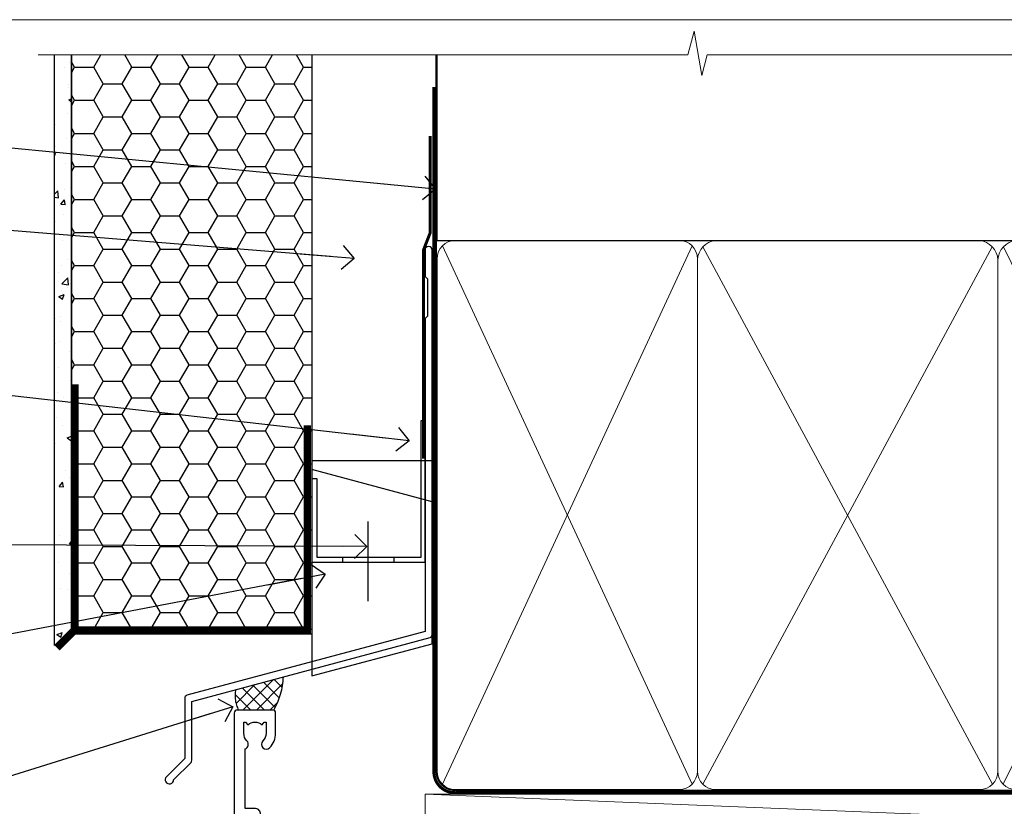
# Model space of a CAD drawing. Units: millimetres. Extents: x -33 to 438126, y 972 to 3143.
# Drawn here: x 9710 to 9874, y 2564 to 2695 of the extents above; entities that cross this region are included whole.
import ezdxf
from ezdxf import colors
from ezdxf.entities.mleader import LeaderData, LeaderLine
from ezdxf.math import Vec2, Vec3

# ---------------------------------------------------------------- set-up
doc = ezdxf.new("R2010")
doc.units = ezdxf.units.MM
doc.linetypes.add('CENTER', pattern=[2, 1.25, -0.25, 0.25, -0.25])
doc.linetypes.add('Dashed', pattern=[564.4444465637206, 282.2222232818604, -282.2222232818602])
doc.layers.add('Aluminium Systems Ltd Joinery Detail', color=7, linetype='Continuous')
doc.layers.add('Aluminium Systems Ltd Notes', color=7, linetype='Continuous')
doc.styles.get("Standard").update_dxf_attribs({"font": 'arial.ttf'})

# ---------------------------------------------------------------- blocks, each defined once
blk = doc.blocks.new('Page Layout Group')
at = {"layer": 'Aluminium Systems Ltd Joinery Detail', "color": 8, "lineweight": 5}
blk.add_lwpolyline([(9600, 694.6394637946069), (9600, 0), (10153.08253771097, 0), (10153.08253771097, 694.6394637946069)], close=True, dxfattribs=at)
blk = doc.blocks.new('_Open90')
at = {"color": 0, "linetype": 'ByBlock', "lineweight": -2}
for p, q in [((-0.5, 0.5), (0, 0)), ((0, 0), (-2.439666651745029, 0)), ((0, 0), (-0.5, -0.5))]:
    blk.add_line(p, q, dxfattribs=at)
blk = doc.blocks.new('WS10G75Csk')
at = {"linetype": 'CENTER'}
blk.add_line((-3.552713678800501e-15, 1.5), (8.063310919100374e-14, -76.5), dxfattribs=at)
for p, q in [((-4.299999999999986, -0.5), (4.299999999999979, -0.5)), ((-1.750000000000004, -3.538971661115241), (1.749999999999996, -3.538971661115241)), ((-2.399999999999782, -25.95520833333329), (0.8749999999999964, -25.00000000000001)), ((-2.399999999999782, -28.75520833333327), (2.400000000000201, -27.35520833333327)), ((-1.750000000000259, -28.27054350069149), (1.750000000000139, -26.87054350069101)), ((-1.749999999999321, -29.23987316597536), (1.750000000000139, -27.83987316597526)), ((-2.399999999999782, -31.55520833333327), (2.400000000000201, -30.15520833333326)), ((-1.750000000000259, -31.07054350069149), (1.750000000000139, -29.67054350069101)), ((-1.74999999999935, -32.03987316597536), (1.750000000000139, -30.63987316597526)), ((-1.750000000000259, -33.87054350069147), (1.750000000000139, -32.47054350069099)), ((-2.39999999999981, -34.35520833333325), (2.400000000000201, -32.95520833333325)), ((-1.74999999999935, -34.83987316597534), (1.750000000000139, -33.43987316597524)), ((-2.399999999999611, -37.15520833333319), (2.400000000000372, -35.75520833333319)), ((-1.750000000000089, -36.67054350069141), (1.750000000000309, -35.27054350069093)), ((-1.749999999999179, -37.63987316597528), (1.750000000000309, -36.23987316597518)), ((-2.399999999999611, -39.95520833333318), (2.400000000000372, -38.55520833333317)), ((-1.750000000000089, -39.47054350069139), (1.750000000000309, -38.07054350069092)), ((-1.749999999999179, -40.43987316597526), (1.750000000000309, -39.03987316597517)), ((-1.749999999999918, -42.27054350069133), (1.75000000000048, -40.87054350069086)), ((-2.399999999999441, -42.75520833333312), (2.400000000000542, -41.35520833333311)), ((-1.74999999999898, -43.2398731659752), (1.75000000000048, -41.83987316597511)), ((-2.399999999999441, -45.55520833333311), (2.400000000000542, -44.15520833333311)), ((-1.749999999999918, -45.07054350069133), (1.75000000000048, -43.67054350069085)), ((-1.749999999999009, -46.0398731659752), (1.75000000000048, -44.6398731659751)), ((-2.399999999999469, -48.3552083333331), (2.400000000000542, -46.95520833333309)), ((-1.749999999999918, -47.87054350069131), (1.75000000000048, -46.47054350069084)), ((-1.749999999999009, -48.83987316597518), (1.75000000000048, -47.43987316597509)), ((-2.39999999999927, -51.15520833333304), (2.400000000000713, -49.75520833333303)), ((-1.749999999999748, -50.67054350069125), (1.75000000000065, -49.27054350069078)), ((-1.749999999998838, -51.63987316597512), (1.75000000000065, -50.23987316597503)), ((-1.749999999999748, -53.47054350069124), (1.75000000000065, -52.07054350069076)), ((-2.39999999999927, -53.95520833333302), (2.400000000000713, -52.55520833333301)), ((-1.749999999998838, -54.43987316597511), (1.75000000000065, -53.03987316597501)), ((-2.3999999999991, -56.75520833333294), (2.400000000000912, -55.35520833333294)), ((-1.749999999999549, -56.27054350069116), (1.750000000000849, -54.87054350069069)), ((-1.749999999998639, -57.23987316597503), (1.750000000000821, -55.83987316597494)), ((-2.3999999999991, -59.55520833333294), (2.400000000000883, -58.15520833333294)), ((-1.749999999999577, -59.07054350069116), (1.750000000000821, -57.67054350069068)), ((-1.749999999998639, -60.03987316597503), (1.750000000000821, -58.63987316597493)), ((-1.749999999999577, -61.87054350069114), (1.750000000000821, -60.47054350069067)), ((-2.3999999999991, -62.35520833333293), (2.400000000000883, -60.95520833333292)), ((-1.749999999998668, -62.83987316597501), (1.750000000000821, -61.43987316597492)), ((-2.399999999998929, -65.15520833333287), (2.400000000001054, -63.75520833333286)), ((-1.749999999999378, -64.67054350069108), (1.750000000000991, -63.27054350069061)), ((-1.749999999998469, -65.63987316597496), (1.750000000000991, -64.23987316597486)), ((-2.399999999998929, -67.95520833333285), (2.400000000001054, -66.55520833333284)), ((-1.749999999999378, -67.47054350069106), (1.750000000000991, -66.07054350069059)), ((-1.749999999998469, -68.43987316597494), (1.750000000000991, -67.03987316597484)), ((-1.668317768355625, -70.54180101577019), (2.077115195077166, -69.44938306810228)), ((-1.313985900019194, -70.09613786069895), (1.629463898622472, -68.918757941242)), ((-1.079397868451739, -70.9716323133562), (1.338553068846888, -70.00445193843652)), ((-0.2665186709056435, -72.93294294568062), (0.9009437932724573, -72.59243306029533))]:
    blk.add_line(p, q)
blk.add_lwpolyline([(-1.079397868451739, -70.9716323133562), (-1.668317768355625, -70.54180101577019), (-1.313985900019194, -70.09613786069895), (-1.749999999998497, -68.46891108675973), (-1.749999999998497, -68.43987316597473), (-2.39999999999856, -67.95520833333273), (-1.749999999998725, -67.47054350069067), (-1.749999999998668, -65.63987316597479), (-2.39999999999873, -65.15520833333281), (-1.749999999998895, -64.67054350069073), (-1.749999999998668, -62.83987316597479), (-2.39999999999873, -62.35520833333281), (-1.749999999998895, -61.87054350069074), (-1.749999999998838, -60.03987316597487), (-2.399999999998929, -59.55520833333289), (-1.749999999999094, -59.07054350069082), (-1.749999999998838, -57.23987316597488), (-2.399999999998929, -56.75520833333289), (-1.749999999999094, -56.27054350069082), (-1.749999999999009, -54.43987316597494), (-2.3999999999991, -53.95520833333296), (-1.749999999999265, -53.47054350069089), (-1.749999999999009, -51.63987316597496), (-2.3999999999991, -51.15520833333296), (-1.749999999999265, -50.6705435006909), (-1.749999999999208, -48.83987316597502), (-2.39999999999927, -48.35520833333304), (-1.749999999999435, -47.87054350069097), (-1.749999999999179, -46.03987316597503), (-2.39999999999927, -45.55520833333304), (-1.749999999999464, -45.07054350069097), (-1.749999999999378, -43.2398731659751), (-2.399999999999441, -42.75520833333312), (-1.749999999999634, -42.27054350069105), (-1.749999999999378, -40.43987316597511), (-2.399999999999441, -39.95520833333312), (-1.749999999999634, -39.47054350069105), (-1.749999999999577, -37.63987316597517), (-2.399999999999611, -37.15520833333319), (-1.749999999999805, -36.67054350069112), (-1.749999999999549, -34.83987316597518), (-2.399999999999611, -34.3552083333332), (-1.749999999999805, -33.87054350069113), (-1.749999999999748, -32.03987316597525), (-2.399999999999782, -31.55520833333327), (-1.749999999999975, -31.07054350069119), (-1.749999999999748, -29.23987316597525), (-2.399999999999782, -28.75520833333327), (-1.749999999999975, -28.2705435006912), (-1.749999999999719, -26.43987316597527), (-2.399999999999782, -25.95520833333329), (-1.749999999999975, -25.47054350069122), (-1.750000000000004, -3.538971661115241), (-4.299999999999986, -0.5), (-3.880450184411362, 0), (3.880450184411355, 0), (4.299999999999979, -0.5), (1.749999999999996, -3.538971661115241), (1.749999999999968, -26.87054350069107), (2.400000000000031, -27.35520833333332), (1.749999999999968, -27.83987316597531), (1.750000000000139, -29.67054350069101), (2.400000000000201, -30.15520833333326), (1.750000000000139, -30.63987316597525), (1.750000000000139, -32.47054350069099), (2.400000000000201, -32.95520833333325), (1.750000000000139, -33.43987316597524), (1.750000000000309, -35.27054350069094), (2.400000000000372, -35.75520833333319), (1.750000000000309, -36.23987316597518), (1.750000000000309, -38.07054350069092), (2.400000000000372, -38.55520833333317), (1.750000000000309, -39.03987316597516), (1.75000000000048, -40.87054350069086), (2.400000000000542, -41.35520833333311), (1.75000000000048, -41.83987316597511), (1.75000000000048, -43.67054350069084), (2.400000000000542, -44.15520833333309), (1.75000000000048, -44.63987316597508), (1.75000000000065, -46.47054350069079), (2.400000000000713, -46.95520833333303), (1.75000000000065, -47.43987316597503), (1.75000000000065, -49.27054350069076), (2.400000000000713, -49.75520833333302), (1.75000000000065, -50.23987316597501), (1.750000000000849, -52.07054350069072), (2.400000000000912, -52.55520833333296), (1.750000000000849, -53.03987316597495), (1.750000000000849, -54.87054350069069), (2.400000000000912, -55.35520833333294), (1.750000000000849, -55.83987316597494), (1.75000000000102, -57.67054350069064), (2.400000000001082, -58.15520833333288), (1.75000000000102, -58.63987316597488), (1.75000000000102, -60.47054350069061), (2.400000000001082, -60.95520833333286), (1.75000000000102, -61.43987316597484), (1.75000000000119, -63.27054350069055), (2.400000000001253, -63.7552083333328), (1.75000000000119, -64.2398731659748), (1.75000000000119, -66.07054350069053), (2.400000000001253, -66.55520833333279), (1.75000000000119, -67.03987316597478), (1.750000000001332, -68.46891108674984), (1.629463898622472, -68.918757941242), (2.077115195077166, -69.44938306810228), (1.338553068846888, -70.00445193843652), (0.7891405777295937, -72.05488726959922), (0.9009437932724573, -72.59243306029532), (0.4982297479540101, -73.14058126679373), (8.171241461241152e-14, -75.00000000000001)], close=True)
for points in [[(-1.749999999999975, -25.47054350069122), (0.874999999999968, -25.00000000000001), (-1.749999999999719, -26.43987316597527)], [(0.7891405777295937, -72.05488726959922), (-0.2665186709056435, -72.93294294568062), (0.4982297479540101, -73.14058126679373)]]:
    blk.add_lwpolyline(points)
blk = doc.blocks.new('EIFS Recessed CC AL40 Liner External Slider')
at = {"layer": 'Aluminium Systems Ltd Joinery Detail', "lineweight": 5}
h = blk.add_hatch(dxfattribs=at)
h.set_pattern_fill('HONEY', color=256, scale=0.2211125000000359, angle=360, style=0)
h.set_pattern_definition([(9.213864076586628e-15, (-409.5269982836953, -288.5405739367697), (1.053048281250171, 0.6079775633750983), [0.7020321875001139, -1.404064375000228]), (119.9999999999999, (-409.5269982836953, -288.5405739367697), (-1.053048155438884, 0.6079777812866397), [0.7020321875001011, -1.404064375000202]), (59.99999999999994, (-409.5269982836953, -288.5405739367697), (1.258112869470804e-07, 1.215955344661738), [-1.404064375000228, 0.7020321875001139])])
edge = h.paths.add_edge_path()
edge.add_arc((105.0373259134813, 23.20217127848537), 2.5, 180.0000000000001, 360.00000000000006, ccw=False)
edge.add_arc((105.0373259134813, 23.20217127848537), 2.5, 0, 180.0000000000001, ccw=False)
h = blk.add_hatch(dxfattribs=at)
h.set_pattern_fill('NET', color=256, scale=0.4422249999999999, angle=225, style=0)
h.set_pattern_definition([(315, (-1776.986249736948, 4353.222424156087), (-0.9928234407849511, -0.9928234407849515), []), (225, (-1776.986249736948, 4353.222424156087), (-0.9928234407849515, 0.9928234407849511), [])])
edge = h.paths.add_edge_path()
edge.add_line((116.6371298944068, 25.76547784134436), (105.8941930746296, 25.77203230025134))
edge.add_arc((105.0577945477435, 23.30717034236568), 2.602903564714436, 283.05461229937526, 431.25644836746125, ccw=False)
edge.add_line((105.645737589999, 20.77153828185965), (116.6817454591874, 20.77153828185965))
edge.add_arc((118.5858915870494, 23.28571888848637), 3.153866927914105, 128.1626499734255, 232.8610770962096, ccw=False)
h = blk.add_hatch(dxfattribs=at)
h.set_pattern_fill('WOOD-3', color=256, scale=97.5, angle=30, style=0, pattern_type=2)
h.set_pattern_definition([(4.76359999999985, (1750.501680501366, -7300.471175575804), (-330.0000283895876, -29.99974597983758), [3.612479999999939, -357.6353699999943]), (348.6901, (1754.101680501364, -7300.171175575803), (120.0000225669286, -29.99992896484828), [4.589129999999989, -148.3814699999997]), (314.9999999999999, (1758.601680501364, -7301.071175575801), (-2.571759074037346e-14, -30.00000928346856), [3.39411, -39.03227999999999]), (313.1523999999999, (1761.001680501366, -7303.471175575804), (420.0000850164655, -449.9999261252568), [6.579509999999999, -651.37185]), (347.0054000000001, (1765.501680501366, -7308.271175575806), (-270.0000230324819, 59.99992732735068), [4.002509999999998, -396.2474099999998]), (9.213864076586628e-15, (1769.401680501365, -7309.171175575803), (29.99999999999998, -30.00000000000002), [7.5, -22.5]), (9.4622999999998, (1776.901680501365, -7309.171175575803), (-150.0000232108592, -29.99994417607299), [3.649649999999993, -178.8332099999998]), (5.710599999999838, (1750.501680501366, -7308.571175575801), (-269.9999827048756, -30.00003943998852), [3.014969999999943, -298.4813099999946]), (9.213864076586628e-15, (1753.501680501366, -7308.271175575806), (29.99999999999998, -30.00000000000002), [4.5, -25.5]), (331.6992, (1758.001680501366, -7308.271175575806), (329.9998535928923, -180.0002662262794), [4.429439999999992, -438.5152499999991]), (307.8749999999999, (1761.901680501365, -7310.371175575802), (-120.0000559467582, 149.9999729816166), [6.841049999999985, -335.2115699999995]), (320.7106, (1766.101680501364, -7315.771175575806), (180.0000191874755, -149.9999889572949), [4.263809999999991, -422.1163199999988]), (353.6598, (1769.401680501365, -7318.471175575804), (239.9999820781927, -30.00004736879101), [5.43324, -266.22831]), (11.88869999999993, (1774.801680501363, -7319.071175575801), (-419.9999190314803, -90.00031605746511), [5.824949999999904, -576.6696899999877]), (6.709799999999818, (1750.501680501366, -7317.871175575802), (270.0000299325391, 29.99981643732063), [5.135159999999996, -508.3820999999998]), (356.6335000000001, (1755.601680501364, -7317.271175575806), (479.999979659061, -30.00032890063527), [5.108819999999906, -505.7727899999913]), (326.3098999999999, (1760.701680501365, -7317.571175575801), (-59.99998673313476, 30.00004003521581), [5.408339999999998, -102.75822]), (312.5103999999999, (1765.201680501365, -7320.571175575801), (299.9997215504042, -330.0002602161362), [4.883640000000001, -483.48096]), (345.0686, (1768.501680501366, -7324.171175575803), (330.0000160477658, -89.99990861934455), [4.657259999999916, -461.0679899999923]), (9.213864076586628e-15, (1773.001680501366, -7325.371175575802), (29.99999999999998, -30.00000000000002), [3.6, -26.4]), (12.99459999999983, (1776.601680501364, -7325.371175575802), (270.0000230324819, 59.99992732735011), [4.002509999999988, -396.2474099999986]), (9.213864076586628e-15, (1759.801680501363, -7295.371175575802), (29.99999999999998, -30.00000000000002), [0, -30]), (136.8475999999999, (1764.001680501366, -7299.871175575802), (449.9999261252561, -420.0000850164663), [6.579509999999986, -651.371849999999]), (153.4348999999999, (1759.201680501365, -7325.371175575802), (-29.9999747382272, 30.00003928189144), [2.683289999999957, -64.39874999999864]), (171.8698999999998, (1756.801680501363, -7324.171175575803), (-179.9999932938336, 29.9999806744664), [4.242629999999994, -207.8893799999997]), (203.1985999999998, (1752.601680501364, -7323.571175575801), (-149.9999919200123, -60.0000397579455), [2.284739999999958, -226.1884499999963]), (333.4349, (1764.001680501366, -7299.871175575802), (29.99997473822721, -30.00003928189144), [3.354089999999999, -63.72794999999999]), (353.2901999999999, (1767.001680501366, -7301.371175575802), (-270.0000299325392, 29.99981643732119), [5.13516, -508.3821000000001]), (10.12469999999982, (1772.101680501364, -7301.971175575804), (509.9999636894718, 90.00025765850872), [8.532869999999988, -844.7548799999987]), (10.30479999999975, (1750.501680501366, -7297.171175575803), (180.0000288254371, 29.99984626607957), [3.354089999999946, -332.0560799999948]), (344.4759, (1753.801680501363, -7296.571175575801), (-330.0000307388759, 89.9999333281685), [5.604449999999995, -554.8417799999993]), (317.1211, (1759.201680501365, -7298.071175575801), (-390.0000237882239, 359.9999925974296), [5.731499999999919, -567.4176899999896]), (325.3047999999999, (1763.401680501365, -7301.971175575804), (299.9998277696255, -210.0002582878339), [4.743419999999995, -469.5982199999993]), (350.5377, (1767.301680501363, -7304.671175575803), (150.0000232108592, -29.99994417607319), [5.474489999999999, -177.0084]), (6.581899999999872, (1772.701680501365, -7305.571175575801), (-510.0000431378999, -59.99960101098873), [7.851749999999992, -777.323399999999]), (8.130099999999912, (1750.501680501366, -7304.671175575803), (-179.9999932938336, -29.99998067446633), [4.242629999999995, -207.8893799999997]), (348.6901, (1754.701680501365, -7304.071175575801), (120.0000225669286, -29.99992896484828), [4.589129999999989, -148.3814699999997]), (317.4895999999999, (1759.201680501365, -7304.971175575804), (-330.0002602161358, 299.9997215504045), [4.88364, -483.4809599999999]), (314.9999999999999, (1762.801680501363, -7308.271175575806), (-2.571759074037346e-14, -30.00000928346856), [5.515439999999999, -36.91098]), (342.646, (1766.701680501365, -7312.171175575803), (-390.0000605729049, 119.9998350677739), [5.028929999999909, -497.8627199999917]), (3.366499999999777, (1771.501680501366, -7313.671175575803), (-479.999979659061, -30.00032890063408), [5.108819999999992, -505.772789999999]), (17.10269999999991, (1776.601680501364, -7313.371175575802), (300.0000519287099, 89.99986480290866), [4.080449999999996, -403.9636799999996]), (8.746199999999833, (1750.501680501366, -7312.171175575803), (209.9999800906905, 30.00012591172573), [3.945869999999943, -390.6425099999927]), (345.0686, (1754.401680501365, -7311.571175575801), (330.0000160477658, -89.99990861934455), [4.657259999999916, -461.0679899999923]), (327.9946, (1758.901680501365, -7312.771175575806), (-149.9999683436264, 90.00003316133096), [5.66039999999999, -277.3590599999995]), (310.1009, (1763.701680501365, -7315.771175575806), (-329.9999417935546, 390.0000578863893), [7.451849999999998, -737.7326999999998]), (344.0546, (1768.501680501366, -7321.471175575804), (-120.0000037995646, 29.99999667889148), [4.368060000000001, -214.03524]), (6.00899999999993, (1772.701680501365, -7322.671175575803), (299.9999925271812, 29.99997952445511), [5.731499999999922, -567.4176899999901]), (23.19859999999989, (1778.401680501365, -7322.071175575801), (149.9999919200123, 60.00003975794553), [2.284739999999997, -226.1884499999996]), (9.4622999999998, (1750.501680501366, -7321.171175575803), (-150.0000232108592, -29.99994417607299), [3.649649999999993, -178.8332099999998]), (349.9919999999998, (1754.101680501364, -7320.571175575801), (329.9999866372434, -60.00010416469978), [5.178809999999986, -512.7014999999983]), (322.5946, (1759.201680501365, -7321.471175575804), (389.999773949401, -300.000298578452), [6.42026999999999, -635.6077499999994]), (330.9453999999999, (1764.301680501363, -7295.371175575802), (210.0000115370904, -120.0000008159786), [3.08868, -305.78022]), (349.2156999999999, (1767.001680501366, -7296.871175575802), (-479.999985110828, 90.00001649037986), [6.413279999999989, -634.9134899999991]), (7.124999999999833, (1773.301680501363, -7298.071175575801), (-210.0000113953586, -29.99994845681882), [7.256039999999998, -234.6117])])
h.paths.add_polyline_path([(140.9882956440188, 2.257469128689081), (139.1089576731811, 0.4904815183372193), (54.15084014371223, 0.4904815183542155), (54.15084014371951, 19.5715402798848), (118.4090085118723, 19.5715402798678), (119.7364018889348, 12.69840310750351), (130.6135794214115, 12.69840310750351), (130.6135794214115, 19.5715402798678), (140.5509541742413, 19.5715402798678), (140.9882956440169, 18.94430470000316)])
blk.add_line((-22.09305110756577, 25.77203230025134, -1.000000000000004), (101.8383559219892, 20.77153828185965, -1.000000000000004), dxfattribs=at)
at = {"layer": 'Aluminium Systems Ltd Joinery Detail', "lineweight": 5, "elevation": -1.000000000000014}
for points in [[(-22.09305110756577, 25.77203230025134), (101.838355921981, 25.77203230025134), (101.8383559219892, 20.77153828185965), (-22.09305110757032, 20.77153828185965)], [(140.5509541742413, 19.5715402798678), (130.6135794214115, 19.5715402798678), (130.6135794214115, 12.69840310750351), (119.7364018889348, 12.69840310750351), (118.4090085118723, 19.5715402798678), (54.15084014371587, 19.57154027988298), (54.15084014371587, 0.4904815183523965), (139.1089576731811, 0.4904815183372193), (140.9882956440188, 2.257469128689081), (140.9882956440169, 18.94430470000316)]]:
    blk.add_lwpolyline(points, close=True, dxfattribs=at)
blk.add_lwpolyline([(105.6203869705523, 25.77717653436503), (116.6371298944068, 25.76547784134436, 0.4915106188759529), (116.6817454591874, 20.77153828185965), (105.645737589999, 20.77153828185965, 0.8101017670941715)], format="xyb", close=True, dxfattribs=at)
at = {"layer": 'Aluminium Systems Ltd Joinery Detail', "lineweight": 5, "ltscale": 0.12}
blk.add_circle((105.0373259134813, 23.20217127848537, -1.000000000000004), 2.5, dxfattribs=at)
at = {"layer": 'Aluminium Systems Ltd Joinery Detail', "rotation": 180}
blk.add_blockref('WS10G75Csk', (99.26059948689726, 0.4870130132503618, -2.000000000000018), dxfattribs=at)
blk = doc.blocks.new('140mm Framing Head')
at = {"color": 0, "linetype": 'Dashed'}
blk.add_line((79.90702482397273, 57.89868654080101), (79.90702482397273, 88.77082494930164), dxfattribs=at)
blk.add_line((79.90702482397273, 57.89868654080101), (218.8134264280379, 57.89868654080055, -1.000000000000014))
at = {"layer": 'Aluminium Systems Ltd Joinery Detail', "lineweight": 5}
for p, q in [((80.79699455334821, -32.57603067388845), (122.3475801378945, 57.00871681142553, -1.000000000000014)), ((80.79699455334821, 57.00871681142553), (122.3475801378945, -32.57603067388845, -1.000000000000014)), ((124.1275195966455, -32.57603067388845, -1.000000000000014), (172.3159946267865, 56.83464481719238, -1.000000000000014)), ((124.1591051077539, 56.83464481719238, -1.000000000000014), (172.3475801378945, -32.57603067388845, -1.000000000000014)), ((174.1275195966455, -32.57603067388845, -1.000000000000014), (217.9234566986629, 57.00871681142598, -1.000000000000014)), ((174.1591051077539, 56.83464481719238, -1.000000000000014), (217.9234566986624, -32.57603067388891, -1.000000000000014))]:
    blk.add_line(p, q, dxfattribs=at)
at = {"layer": 'Aluminium Systems Ltd Joinery Detail', "linetype": 'Continuous', "lineweight": 5, "ltscale": 0.12, "elevation": -1.000000000000011}
blk.add_lwpolyline([(233.7401907246108, 88.77082494930164), (124.8667364345029, 88.77082494930164), (123.9630260260174, 85.33692123026503), (122.6964327626492, 92.75494613802675), (121.659069568138, 88.77082494930164), (13.52853329057143, 88.77082494930164)], dxfattribs=at)
at = {"layer": 'Aluminium Systems Ltd Joinery Detail', "linetype": 'Dashed', "lineweight": 5, "ltscale": 0.01, "const_width": 0.25, "elevation": -0.7500000000000004}
blk.add_lwpolyline([(79.7674161110508, 88.77082494930164), (79.7674161110508, -30.42745368312899, 0.419605444872941), (82.93272536742461, -33.60086177417497), (215.7748797079025, -33.60086177417543)], format="xyb", dxfattribs=at)
at = {"layer": 'Aluminium Systems Ltd Joinery Detail', "linetype": 'CENTER', "lineweight": 5, "ltscale": 3, "const_width": 0.5, "elevation": -0.5000000000000004}
blk.add_lwpolyline([(79.3859472348231, 83.43395158655267), (79.3859472348231, -30.42745368312944, 0.432947859436594), (82.9311708608202, -33.99719654338423), (215.7748797079025, -33.99719654338514)], format="xyb", dxfattribs=at)
at = {"layer": 'Aluminium Systems Ltd Joinery Detail', "lineweight": 5, "elevation": -1.000000000000011}
for points in [[(123.23754986727, -28.31916105400387), (123.23754986727, 54.86013982066515, 0.4142135623730958), (120.199003147135, 57.89868654080101), (82.94557154410859, 57.89868654080101, 0.4142135623730941), (79.90702482397273, 54.86013982066561), (79.90702482397273, -28.31916105400342)], [(173.23754986727, -28.52744639400362), (173.23754986727, 54.65185448066541, 0.368185424138678), (170.199003147135, 57.89868654080101), (126.2760965874058, 57.89868654080101, 0.3681854241386793), (123.23754986727, 54.65185448066541), (123.23754986727, -28.52744639400362)], [(218.8134264280379, -28.52744639400407), (218.8134264280379, 54.86013982066561, 0.4142135623732265), (215.7748797079025, 57.89868654080055), (176.2760965874058, 57.89868654080101, 0.3681854241386793), (173.23754986727, 54.65185448066541), (173.23754986727, -28.52744639400362)], [(123.23754986727, 52.75184719154049), (123.23754986727, -30.42745368312853, -0.4142135623730958), (120.199003147135, -33.46600040326439), (82.94557154410859, -33.46600040326393, -0.4142135623730941), (79.90702482397273, -30.42745368312808), (79.90702482397273, 52.75184719154095)], [(173.23754986727, 52.75184719154049), (173.23754986727, -30.42745368312853, -0.4142135623730958), (170.199003147135, -33.46600040326439), (126.2760965874058, -33.46600040326439, -0.4142135623730941), (123.23754986727, -30.42745368312853), (123.23754986727, 52.75184719154049)], [(218.8134264280379, 52.75184719154004), (218.8134264280379, -30.42745368312899, -0.4142135623730958), (215.7748797079025, -33.46600040326484), (176.2760965874058, -33.46600040326439, -0.4142135623730941), (173.23754986727, -30.42745368312853), (173.23754986727, 52.75184719154049)]]:
    blk.add_lwpolyline(points, format="xyb", dxfattribs=at)
blk = doc.blocks.new('A895-22345')
for points in [[(32.65000002866117, 29.50000008753122), (32.65000002866117, 25.99705636211544, 0.171572875234226), (32.76111113974883, 25.68278668161767, -0.1715728752342437), (33.25000002866108, 24.3000000875314), (33.25000002866108, 22.20000008753115, -0.414213562373095), (31.05000002866126, 20.00000008753111), (30.30000002866126, 20.00000008753111), (30.30000002866126, 19.20000008753115, -0.414213562373428), (30.10000002866144, 19.00000008753111), (28.50000002866108, 19.00000008753111, -0.4142135623732615), (28.30000002866126, 19.20000008753115), (28.30000002866126, 20.00000008753111), (25.10000002866144, 20.00000008753122), (25.10000002866144, 19.20000008753115, -0.414213562373095), (24.90000002866162, 19.00000008753133), (23.30000002866126, 19.00000008753111, -0.4142135623732615), (23.10000002866144, 19.20000008753115), (23.10000002866144, 20.00000008753122), (22.35000002866099, 20.00000008753122, -0.414213562373095), (20.15000002866117, 22.20000008753127), (20.15000002866117, 24.3000000875314, -0.1715728752342643), (20.63888891744472, 25.68278668172181, 0.1715728752342691), (20.75000002866108, 25.99705636211544), (20.75000002866108, 29.50000008753111, 0.4142135623731616), (20.25000002866108, 30.00000008753122), (14.04729534885217, 30.00000008753122), (14.04729534885217, 29.55000008753072, -0.663104846952222), (12.68962128992661, 28.97641518187092, 0.1952598447287443), (11.40000002866117, 29.50000008753122), (9.550000028661259, 29.50000008753099), (9.550000028661259, 29.20233440520869), (9.982817808891184, 28.83915716545093, 0.3639702342660909), (9.982817808891184, 26.46084300961147), (9.550000028661259, 26.09766576985393), (9.550000028661259, 25.8000000875314), (11.40000002866117, 25.8000000875314, 0.1952598447287699), (12.68962128992661, 26.3235849931917, -0.6408239254461365), (14.04573131998603, 25.8000000875314), (14.35000002866144, 25.8000000875314, -0.4142135623730951), (14.85000002866144, 25.3000000875314), (14.85000002866144, 24.30000008753117, -0.4142135623730951), (14.35000002866144, 23.80000008753117), (8.45000002866135, 23.80000008753117, -0.4142135623730951), (7.95000002866135, 24.30000008753117), (7.95000002866135, 30.00000008753122), (4.347232257982512, 30.00000008753122), (4.193923129866278, 29.1305408164645, -1), (3.406076927456695, 29.26945935859803), (3.53489096847369, 30.00000008753122), (1.800000028661259, 30.00000008753122), (1.800000028661259, 24.10000008753136, -0.4999999999999717), (1.800000028661259, 23.30000008753117), (1.800000028661259, 17.40000008753131), (3.53489096847369, 17.40000008753131), (3.406076927456695, 18.1305408164645, -0.9999999999999999), (4.193923129866278, 18.26945935859825), (4.358002567025494, 17.33891862966479, -0.4663076581550153), (3.570156364615457, 16.40000008753108), (1.800000028661259, 16.40000008753108), (1.800000028661259, 6.457229615400678, -0.5542191990939351), (2.123584934321741, 5.139621348796567, 0.1952598447287443), (1.600000028661441, 3.850000087531129), (1.600000028661441, 2.00000008753122), (1.897665710983972, 2.00000008753122), (2.260842950741505, 2.432817867761145, 0.3639702342660909), (4.639157106581195, 2.432817867761145), (5.002334346338728, 2.00000008753122), (5.300000028661259, 2.00000008753122), (5.300000028661259, 3.850000087531129, 0.1952598447287699), (4.776415123000959, 5.139621348796567, -0.9999999999999999), (5.923584934321468, 6.254969466648021, -0.1952598447287647), (6.900000028661168, 3.850000087531129), (6.900000028661168, 0.5000000875312196, -0.4142135623730951), (6.400000028661168, 8.753121960580756e-08), (0.5000000286610771, 8.753121960580756e-08, -0.4142135623730951), (2.866107706722687e-08, 0.5000000875312196), (2.866107706722687e-08, 31.50000008753122, -0.4142135623730951), (0.5000000286610771, 32.00000008753122), (22.25000002866108, 32.00000008753122, -0.4142135623730951), (22.75000002866108, 31.50000008753122), (22.75000002866108, 25.61961532980214), (23.22320510941807, 24.80000008753129, -0.5773502691896237), (23.05000002866126, 24.50000008753133), (22.35000002866144, 24.50000008753133, 0.414213562373095), (22.15000002866162, 24.30000008753129), (22.15000002866162, 22.20000008753138, 0.414213562373095), (22.35000002866144, 22.00000008753133), (31.05000002866126, 22.00000008753133, 0.414213562373095), (31.25000002866108, 22.20000008753138), (31.25000002866108, 24.30000008753129, 0.414213562373095), (31.05000002866126, 24.50000008753133), (30.35000002866144, 24.50000008753133, -0.5773502691896237), (30.17679494790463, 24.80000008753129), (30.65000002866117, 25.61961532980214), (30.65000002866117, 31.50000008753122, -0.4142135623730951), (31.15000002866117, 32.00000008753122), (66.00000002866108, 32.00000008753122), (66.00000002866108, 50.50000008753122, -0.4142135623730952), (66.50000002866108, 51.00000008753122), (74.40000002866071, 51.00000008753122, -0.4142135623731283), (74.90000002866071, 50.50000008753122), (74.90000002866071, 49.00000008753122, -0.4142135623730951), (74.50000002866108, 48.60000008753113), (73.90000002866071, 48.60000008753113), (73.90000002866071, 46.10000008753113, 0.4142135623731005), (74.40000002866071, 45.60000008753113), (78.40000002866071, 45.60000008753113, 0.414213562373095), (78.90000002866071, 46.10000008753113), (78.90000002866071, 50.50000008753122, -0.4142135623730951), (79.40000002866071, 51.00000008753122), (89.50000002866108, 51.00000008753122, -0.9999999999999999), (89.50000002866108, 50.00000008753122), (88.00000002866108, 50.00000008753122), (88.00000002866108, 48.50000008753122), (92.556624355687, 48.50000008753122), (93.85566246136358, 50.75000008753122, -0.2679491924311176), (94.28867516325607, 51.00000008753122), (104.2000000286613, 51.00000008753122), (104.2000000286613, 54.00000008753122), (102.9000000286612, 54.00000008753122, -0.9999999999999999), (102.9000000286612, 54.80000008753117), (104.2000000286613, 54.80000008753117), (104.2000000286613, 62.50000008753122), (103.0000000286611, 62.50000008753122, -0.414213562373095), (102.5000000286611, 63.00000008753122), (102.5000000286611, 64.3000000875314, -0.9999999999999999), (103.4000000286612, 64.3000000875314), (103.4000000286612, 63.50000008753122), (104.9000000286612, 63.50000008753122), (104.9000000286612, 69.00000008753122), (103.4000000286612, 69.00000008753122), (103.4000000286612, 68.20000008753104, -0.9999999999999999), (102.5000000286611, 68.20000008753104), (102.5000000286611, 69.50000008753122, -0.414213562373095), (103.0000000286611, 70.00000008753122), (105.5000000286611, 70.00000008753122, -0.414213562373095), (106.0000000286611, 69.50000008753122), (106.0000000286611, 19.50000008753122, -0.414213562373095), (105.5000000286611, 19.00000008753122), (104.6660254324458, 19.00000008753122), (103.6267949479044, 20.80000008753117, -0.4142135623730896), (103.7000000286613, 21.07320516828813), (104.4000000286612, 21.47735035672085), (104.4000000286612, 23.80000008753117), (104.2000000286613, 24.00000008753122), (104.2000000286613, 30.00000008753122), (98.05000002866126, 30.00000008753122), (98.05000002866126, 24.30000008753117, -0.4142135623730951), (97.55000002866126, 23.80000008753117), (91.65000002866117, 23.80000008753117, -0.4142135623730951), (91.15000002866117, 24.30000008753117), (91.15000002866117, 25.3000000875314, -0.4142135623730951), (91.65000002866117, 25.8000000875314), (91.95426873733658, 25.8000000875314, -0.6408239254461365), (93.310378767396, 26.3235849931917, 0.1952598447287699), (94.60000002866144, 25.8000000875314), (96.45000002866135, 25.8000000875314), (96.45000002866135, 26.09766576985393), (96.01718224843188, 26.46084300961147, 0.3639702342660909), (96.01718224843142, 28.83915716545093), (96.45000002866135, 29.20233440520869), (96.45000002866135, 29.50000008753099), (94.60000002866144, 29.50000008753122, 0.1952598447287443), (93.310378767396, 28.97641518187092, -0.6631048469514026), (91.95270470846998, 29.55000008753117), (91.95270470846998, 30.00000008753122), (67.60000002866144, 30.00000008753122), (67.60000002866144, 21.47735035672085), (68.30000002866126, 21.07320516828813, -0.4142135623730896), (68.37320510941817, 20.80000008753117), (67.33397462487682, 19.00000008753122), (66.50000002866108, 19.00000008753122, -0.4142135623730951), (66.00000002866108, 19.50000008753122), (66.00000002866108, 30.00000008753122), (56.45000002866135, 30.00000008753122), (56.45000002866135, 24.30000008753117, -0.4142135623730951), (55.95000002866135, 23.80000008753117), (50.05000002866126, 23.80000008753117, -0.4142135623730951), (49.55000002866126, 24.30000008753117), (49.55000002866126, 25.3000000875314, -0.4142135623730951), (50.05000002866126, 25.8000000875314), (50.35426873733667, 25.8000000875314, -0.6408239254461741), (51.71037876739609, 26.3235849931917, 0.1952598447287699), (53.00000002866153, 25.8000000875314), (54.85000002866144, 25.8000000875314), (54.85000002866144, 26.09766576985393), (54.41718224843152, 26.46084300961147, 0.3639702342660909), (54.41718224843152, 28.83915716545093), (54.85000002866144, 29.20233440520869), (54.85000002866144, 29.50000008753099), (53.00000002866108, 29.50000008753122, 0.1952598447287443), (51.71037876739609, 28.97641518187092, -0.6631048469514026), (50.35270470847007, 29.5500000875314), (50.35270470847007, 30.00000008753122), (33.15000002866117, 30.00000008753122, 0.414213562373095)], [(98.7171573161865, 32.00000008753122), (99.05857867242383, 32.34142144376855, -0.4142135623730919), (99.34142138489852, 32.34142144376855), (99.68284274113574, 32.00000008753122), (104.2000000286611, 32.00000008753122), (104.2000000286611, 44.20542181962705), (103.0694592997281, 44.00607698632635, -1), (102.9305407575945, 44.7939231887361), (104.2000000286611, 45.01776310913576), (104.2000000286611, 49.40000008753131), (94.92376045936447, 49.40000008753131), (93.94226500174199, 47.70000008753104, -0.2679491924311225), (92.55662435568689, 46.90000008753108), (88.00000002866085, 46.90000008753108, -0.4142135623730981), (86.40000002866094, 48.50000008753122), (86.40000002866094, 49.40000008753131), (80.50000002866074, 49.40000008753131), (80.50000002866074, 46.10000008753124, -0.414213562373095), (78.40000002866071, 44.00000008753122), (74.40000002866083, 44.00000008753122, -0.414213562373095), (72.3000000286608, 46.10000008753124), (72.3000000286608, 49.40000008753131), (67.6000000286611, 49.40000008753131), (67.6000000286611, 32.00000008753122), (72.11715731618648, 32.00000008753122), (72.45857867242381, 32.34142144376855, -0.4142135623730841), (72.74142138489839, 32.34142144376855), (73.08284274113572, 32.00000008753122)]]:
    blk.add_lwpolyline(points, format="xyb", close=True)
blk = doc.blocks.new('AL40 External Sliding Door Head')
at = {"layer": 'Aluminium Systems Ltd Joinery Detail', "xscale": -1, "rotation": 180}
blk.add_blockref('A895-22345', (-119.9999990286449, 20.20005685071601), dxfattribs=at)
blk = doc.blocks.new('FLASHING END CAP')
at = {"color": 0}
blk.add_lwpolyline([(-18.54054891449641, -6.422487521775963), (1.495495225277409, -1.0538456750092), (1.495495225277409, 22.55905363656922), (-18.54054891449641, 27.92769548333592)], close=True, dxfattribs=at)
blk = doc.blocks.new('CAVITY CLOSER')
at = {"layer": 'Aluminium Systems Ltd Joinery Detail', "color": 0}
blk.add_line((-9.538543492707504, 6.781304775488707), (-9.538543492707504, -6.489108031060141), dxfattribs=at)
blk.add_lwpolyline([(-4.547473508864641e-13, 23.52338713960307), (-0.7233468181043463, 23.52506711623914), (-0.7233468181043463, 0.7843317447677691), (-17.93291419336629, 0.7843317447677691), (-17.93291419336629, 13.84475821493129), (-18.836044139774, 13.84475821493129), (-18.836044139774, 0), (0, 0), (-4.547473508864641e-13, 23.52338713960307)], dxfattribs=at)
blk.add_lwpolyline([(-5.115630226071517, 0.7843317447677691), (-13.72041391370249, 0.7843317447677691), (-13.72041391370249, 0), (-5.115630226071517, 0)], close=True, dxfattribs=at)
blk = doc.blocks.new('J340-32186')
at = {"flags": 128}
blk.add_lwpolyline([(3.247665940288683, 14.27479351052079), (3.247665940288797, 4.237615433949982), (0.205025253169409, 1.194974746830537, 1.488371740198598), (1.399963552106995, 0.6928567709205543), (4.301219330881948, 3.594112549695422, 0.1989123673796601), (4.447665940288672, 3.947665940288699), (4.447665940288615, 13.73766461893558), (44.07620219637282, 24.3560989059808, 0.3394542588633702), (44.44679267382161, 24.83906181912533), (44.44679267382161, 88.8553983251358, 0.9999999999999999), (43.2467926738215, 88.8553983251358), (43.24679267382156, 84.45539832513582), (43.64679267382159, 84.05539832513578), (43.64679267382165, 77.85539832513582), (43.24679267382156, 77.45539832513585), (43.24679267382156, 25.37619071071056), (3.618256417737412, 14.75775642366533, 0.3394542588633703)], format="xyb", close=True, dxfattribs=at)
blk = doc.blocks.new('EIFS Recessed CC Head AL40')
h = blk.add_hatch()
h.set_pattern_fill('AR-CONC', color=256, scale=0.05)
h.set_pattern_definition([(49.99999999999999, (170.7793469360232, 49.81983904666959), (9.1092334498002, -0.7969542769451543), [0.9525000000000001, -10.4775]), (355, (170.7793469360232, 49.81983904666959), (-1.762171071248467, 9.552842261951758), [0.762, -8.3820292085]), (100.4514447, (171.5384472860231, 49.75342637166978), (7.347062354517664, 8.755887595609755), [0.8095004399999992, -8.904512229999986]), (46.18420000000002, (170.7793469360232, 52.35983904666955), (13.5539520446065, -2.102116396636358), [1.428749999999999, -15.71624999999999]), (96.63555760999992, (171.9088419360231, 52.18466404666924), (11.87020670257515, 12.37130622988608), [1.214251157, -13.356780408]), (351.1841511700001, (170.7793469360232, 52.35983904666955), (11.87020670324885, 12.37130622927663), [1.1429983535, -12.572986596]), (21, (172.0493469360232, 51.72483904666933), (7.580719563456625, -5.11325990935438), [0.9525000000000001, -10.4775]), (326.0000000000001, (172.0493469360232, 51.72483904666933), (3.090101417382354, 9.209398306115963), [0.762, -8.382]), (71.45144499999999, (172.6810735660232, 51.29873405166927), (10.67082096393581, 4.096138444295263), [0.8095004400000001, -8.90449688]), (37.50000000000001, (170.7793469360232, 49.81983904666959), (0.1544301625295909, 4.227751943657656), [0, -8.2804, 0, -8.509, 0, -8.41375]), (7.499999999999999, (170.7793469360232, 49.81983904666959), (3.340983125515288, 5.009028740905975), [0, -4.8514, 0, -8.0899, 0, -3.20675]), (327.5, (167.9472469360231, 49.81983904666959), (6.77952975834357, -0.2864371996336729), [0, -3.175, 0, -9.906, 0, -13.1445]), (317.5, (166.6772469360232, 49.81983904666959), (7.406459069300903, 1.271324551666651), [0, -4.1275, 0, -6.578600000000001, 0, -9.3345])])
h.paths.add_polyline_path([(16.25661105373672, 90.49748947965782), (19.0745078221729, 93.30370142448555), (19.0745078221729, 188.7708249492944), (16.25661105373672, 188.7708249492944)])
h = blk.add_hatch()
h.set_pattern_fill('HONEY', color=256)
h.set_pattern_definition([(0, (170.7793469360232, 49.81983904666959), (4.7625, 2.749630645), [3.175, -6.35]), (120, (170.7793469360232, 49.81983904666959), (-4.762499989594191, 2.749630663023391), [3.174999999999993, -6.349999999999986]), (59.99999999999999, (170.7793469360232, 49.81983904666959), (1.040580910327549e-08, 5.499261308023389), [-6.35, 3.175])])
h.paths.add_polyline_path([(19.0745078221729, 93.30370142448555), (19.0745078221729, 92.37367680073203), (59.0745078221729, 92.37367680073203), (59.0745078221729, 188.7708249492944), (19.0745078221729, 188.7708249492944)])
at = {"linetype": 'Dashed'}
h = blk.add_hatch(dxfattribs=at)
h.set_pattern_fill('ANSI37', color=256, scale=0.5)
h.set_pattern_definition([(45, (170.8150038015907, 50.22208624501764), (-1.122532015133644, 1.122532015133644), []), (135, (170.8150038015907, 50.22208624501764), (-1.122532015133644, -1.122532015133644), [])])
edge = h.paths.add_edge_path()
edge.add_line((54.33420473567398, 85.26950293829395), (46.38670122996922, 83.13997579209627))
edge.add_arc((51.9824635122938, 82.1768640449427), 5.678040133513644, 170.2342477900643, 205.3589954375219)
edge.add_line((46.85154777007213, 79.74502453461082), (52.75427007408632, 79.74537071553368))
edge.add_arc((42.26137546508872, 85.73440242834204), 12.08177710986902, 330.2835626283963, 357.794748556285)
blk.add_line((59.0745078221729, 137.4865114646018, -1.000000000000026), (59.0745078221729, 92.37367680073203, -1.000000000000026))
at = {"elevation": -1.000000000000026}
for points in [[(19.0745078221729, 188.7708249492944), (19.0745078221729, 93.30370142448555), (16.25661105373672, 90.49748947965782), (16.25661105373672, 188.7708249492944)], [(59.0745078221729, 188.7708249492944), (59.0745078221729, 92.37367680073203), (19.0745078221729, 92.37367680073203), (19.0745078221729, 188.7708249492944)]]:
    blk.add_lwpolyline(points, dxfattribs=at)
at = {"const_width": 1.2, "elevation": -1.000000000000026}
for points in [[(58.31277605575758, 127.15782259153), (58.31277605575758, 93.06677603580101), (19.68651655763676, 93.06288456444327), (19.68651655763676, 133.9732776226765)], [(19.68651655763676, 93.06288456444327), (16.68651655763676, 90.06288456444327)]]:
    blk.add_lwpolyline(points, dxfattribs=at)
at = {"linetype": 'Dashed'}
for centre, radius, start, end in [((42.26137546507923, 85.7344024283475, -1.000000000000037), 12.08177710988017, 330.2835626283792, 357.7947485562802), ((51.98246351230344, 82.17686404494725, -1.000000000000037), 5.678040133523139, 170.2342477901205, 205.3589954375294)]:
    blk.add_arc(centre, radius, start, end, dxfattribs=at)
at = {"layer": 'Aluminium Systems Ltd Joinery Detail'}
blk.add_lwpolyline([(79.11013840350768, 153.6644462087552), (79.11013840350768, 121.2184350156649), (59.11013840350768, 121.2184350156649), (59.11013840350768, 188.7708249492962)], dxfattribs=at)
at = {"layer": 'Aluminium Systems Ltd Joinery Detail', "linetype": 'Dashed', "ltscale": 0.01, "const_width": 0.5}
blk.add_lwpolyline([(78.77650163070632, 175.2853322485635), (78.77650163070632, 159.1975629935541), (77.6602798674636, 156.3206918821897), (77.6602798674636, 121.5950932958413)], dxfattribs=at)
at = {"linetype": 'Dashed'}
blk.add_blockref('J340-32186', (34.66378557235782, 67.4529138866701), dxfattribs=at)
at = {"color": 0}
for name, p in [('CAVITY CLOSER', (77.9085573197093, 104.3591302875511)), ('FLASHING END CAP', (77.61508302090203, 91.84487294455812))]:
    blk.add_blockref(name, p, dxfattribs=at)
blk = doc.blocks.new('EIFS Recessed CC Head Text AL40')
at = {"layer": 'Aluminium Systems Ltd Notes', "color": 3, "lineweight": 5, "ltscale": 0.12}
ml = blk.add_multileader_mtext('Standard', dxfattribs=at)
ml.set_content('BUILDING WRAP', color=3)
ml.set_leader_properties(color=8)
ml.set_arrow_properties(name='OPEN90')
ml.build(insert=Vec2(0, 0))
ml.multileader.update_dxf_attribs({"text_left_attachment_type": 2, "text_right_attachment_type": 2})
ctx = ml.context
ctx.base_point, ctx.plane_origin = Vec3(-69.59863418882199, 24.50941601675095), Vec3(99.05724246548016, -37.49343230247905)
ctx.left_attachment, ctx.right_attachment, ctx.text_align_type = 2, 2, 2
notes = []
notes.append((ctx, [(0, (1, 1, 0), (-15.2499023897517, 24.50941601675095), (-1, 0), 6.291433026901128, [(0, [(106.2329571084906, 12.77771450782893)], 0, [])])]))
ctx.mtext.insert, ctx.mtext.width, ctx.mtext.alignment, ctx.mtext.line_spacing_style, ctx.mtext.flow_direction = Vec3(-23.54133541665283, 27.17608268341792), 46.35746150935847, 3, 2, 5
ml = blk.add_multileader_mtext('Standard', dxfattribs=at)
ml.set_content('CAVITY BATTEN', color=3)
ml.set_leader_properties(color=8)
ml.set_arrow_properties(name='OPEN90')
ml.build(insert=Vec2(0, 0))
ml.multileader.update_dxf_attribs({"text_left_attachment_type": 2, "text_right_attachment_type": 2})
ctx = ml.context
ctx.base_point, ctx.plane_origin = Vec3(-68.58362736753959, 10.05618805690028), Vec3(73.90176718918701, -18.74304509796093)
ctx.left_attachment, ctx.right_attachment, ctx.text_align_type = 2, 2, 2
notes.append((ctx, [(0, (1, 1, 0), (-15.2499023897517, 10.05618805690028), (-1, 0), 6.291433026901128, [(0, [(92.71701935691544, 1.216870409994954)], 0, [])])]))
ctx.mtext.insert, ctx.mtext.width, ctx.mtext.alignment, ctx.mtext.line_spacing_style, ctx.mtext.flow_direction = Vec3(-23.54133541665283, 12.72285472356725), 82.9573416609328, 3, 2, 5
ml = blk.add_multileader_mtext('Standard', dxfattribs=at)
ml.set_content('FLASHING SEALING\\PTAPE OVER TOP END OF FLASHING', color=3)
ml.set_leader_properties(color=8)
ml.set_arrow_properties(name='OPEN90')
ml.build(insert=Vec2(0, 0))
ml.multileader.update_dxf_attribs({"text_left_attachment_type": 2, "text_right_attachment_type": 2})
ctx = ml.context
ctx.base_point, ctx.plane_origin = Vec3(-75.35852504830358, -15.89866010962578), Vec3(73.90176718918701, -53.64008401343744)
ctx.left_attachment, ctx.right_attachment, ctx.text_align_type = 2, 2, 2
notes.append((ctx, [(0, (1, 1, 0), (-15.2499023897517, -15.89866010962578), (-1, 0), 6.291433026901128, [(0, [(101.8271041272255, -29.09327312550522)], 0, [])])]))
ctx.mtext.insert, ctx.mtext.width, ctx.mtext.alignment, ctx.mtext.line_spacing_style, ctx.mtext.flow_direction = Vec3(-23.54133541665283, -3.23199344295881), 49.87981264959171, 3, 2, 5
ml = blk.add_multileader_mtext('Standard', dxfattribs=at)
ml.set_content('CAVITY SYSTEM BASE CLOSER', color=3)
ml.set_leader_properties(color=8)
ml.set_arrow_properties(name='OPEN90')
ml.build(insert=Vec2(0, 0))
ml.multileader.update_dxf_attribs({"text_left_attachment_type": 2, "text_right_attachment_type": 2})
ctx = ml.context
ctx.base_point, ctx.plane_origin = Vec3(-69.55224946849458, -46.16785160359996), Vec3(21.34790319290346, -148.009370456889)
ctx.left_attachment, ctx.right_attachment, ctx.text_align_type = 2, 2, 2
notes.append((ctx, [(0, (1, 1, 0), (-15.2499023897517, -46.16785160359996), (-1, 0), 6.291433026901132, [(0, [(94.7864909843222, -46.70847771317949)], 0, [])])]))
ctx.mtext.insert, ctx.mtext.width, ctx.mtext.alignment, ctx.mtext.line_spacing_style, ctx.mtext.flow_direction = Vec3(-23.54133541665283, -40.16785160359996), 49.26590782697167, 3, 2, 5
ml = blk.add_multileader_mtext('Standard', dxfattribs=at)
ml.set_content('FLASHING END DAM', color=3)
ml.set_leader_properties(color=8)
ml.set_arrow_properties(name='OPEN90')
ml.build(insert=Vec2(0, 0))
ml.multileader.update_dxf_attribs({"text_left_attachment_type": 2, "text_right_attachment_type": 2})
ctx = ml.context
ctx.base_point, ctx.plane_origin = Vec3(-66.08158098281928, -70.97346875204585), Vec3(38.36709967903425, -170.0205079178459)
ctx.left_attachment, ctx.right_attachment, ctx.text_align_type = 2, 2, 2
notes.append((ctx, [(0, (1, 1, 0), (-15.2499023897517, -70.97346875204585), (-1, 0), 6.291433026901132, [(0, [(87.88792736696178, -51.27623566793773)], 0, [])])]))
ctx.mtext.insert, ctx.mtext.width, ctx.mtext.alignment, ctx.mtext.line_spacing_style, ctx.mtext.flow_direction = Vec3(-23.54133541665283, -64.97346875204585), 49.87981264959149, 3, 2, 5
ml = blk.add_multileader_mtext('Standard', dxfattribs=at)
ml.set_content('HEAD SEALANT REQUIRED FOR VERY HIGH & EXTRA HIGH ZONES ONLY', color=3)
ml.set_leader_properties(color=8)
ml.set_arrow_properties(name='OPEN90')
ml.build(insert=Vec2(0, 0))
ml.multileader.update_dxf_attribs({"text_left_attachment_type": 2, "text_right_attachment_type": 2})
ctx = ml.context
ctx.base_point, ctx.plane_origin = Vec3(-67.87421399782609, -100.6761406563865), Vec3(54.20299274532704, -188.167646768441)
ctx.left_attachment, ctx.right_attachment, ctx.text_align_type = 2, 2, 2
notes.append((ctx, [(0, (1, 1, 0), (-15.2499023897517, -100.6761406563865), (-1, 0), 6.291433026901132, [(0, [(72.49749702119288, -73.35916047300998)], 0, [])])]))
ctx.mtext.insert, ctx.mtext.width, ctx.mtext.alignment, ctx.mtext.line_spacing_style, ctx.mtext.flow_direction = Vec3(-23.54133541665283, -84.67614065638645), 49.87981264959171, 3, 2, 5
for ctx, leaders in notes:
    for number, flags, end, landing, length, lines in leaders:
        leader = LeaderData()
        leader.index, (leader.has_last_leader_line, leader.has_dogleg_vector, leader.attachment_direction) = number, flags
        leader.last_leader_point, leader.dogleg_vector, leader.dogleg_length = Vec3(end), Vec3(landing), length
        for number, points, colour, breaks in lines:
            line = LeaderLine()
            line.index, line.vertices, line.color, line.breaks = number, Vec3.list(points), colors.encode_raw_color(colour), breaks
            leader.lines.append(line)
        ctx.leaders.append(leader)

msp = doc.modelspace()

# ---------------------------------------------------------------- block references
msp.add_blockref('140mm Framing Head', (9700, 2599.999999999996))
at = {"layer": 'Aluminium Systems Ltd Joinery Detail'}
for name, p in [('Page Layout Group', (0, 2000)), ('EIFS Recessed CC Head AL40', (9700, 2500)), ('EIFS Recessed CC AL40 Liner External Slider', (9799.999999999998, 2539.973832435695, 1.000000000000014)), ('AL40 External Sliding Door Head', (9866.151546770048, 2559.545372715529, 1.000000000000014))]:
    msp.add_blockref(name, p, dxfattribs=at)
at = {"layer": 'Aluminium Systems Ltd Notes'}
msp.add_blockref('EIFS Recessed CC Head Text AL40', (9673.421148066245, 2653.664446208757), dxfattribs=at)

doc.saveas('drawing.dxf')
